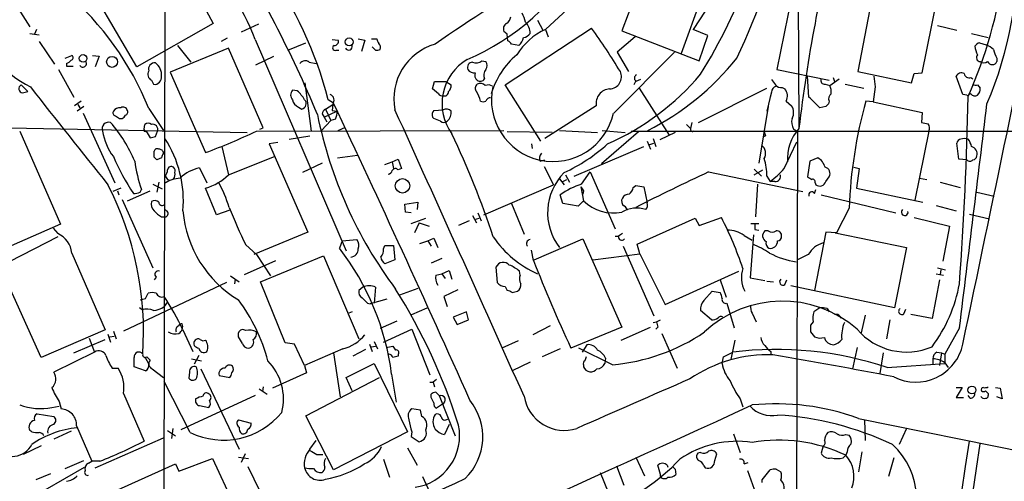
# Model space of a CAD drawing. Extents: x 8 to 1051, y 9 to 890.
# Drawn here: x 681 to 806, y 747 to 806 of the extents above; entities that cross this region are included whole.
import ezdxf

# ---------------------------------------------------------------- set-up
doc = ezdxf.new("R2010")
doc.units = 0
doc.header["$MEASUREMENT"] = 0
doc.layers.add('MAIN', color=5, linetype='CONTINUOUS')

msp = doc.modelspace()

# ---------------------------------------------------------------- linework, layer by layer
at = {"layer": 'MAIN'}
for p, q in [((779.6953, 830.2413), (779.9493, 792.226)), ((677.418, 813.1386), (682.5827, 804.926)), ((761.0687, 813.816), (757.5127, 804.418)), ((696.1293, 799.846), (689.2713, 811.6146)), ((699.6853, 811.53), (699.1773, 555.0746)), ((702.564, 811.3606), (705.7813, 805.3493)), ((768.5193, 811.1066), (765.048, 801.5393)), ((751.7553, 808.1433), (747.8607, 804.5873)), ((779.018, 808.736), (777.1553, 799.5073)), ((795.528, 799.084), (797.3907, 808.228)), ((768.096, 806.8733), (766.572, 804.5873)), ((788.924, 807.1273), (787.4, 799.2533)), ((705.7813, 805.3493), (696.1293, 799.846)), ((711.5387, 805.2646), (709.3373, 804.2486)), ((746.8447, 805.7726), (747.522, 804.5026)), ((797.4753, 805.0953), (799.9307, 804.5026)), ((682.5827, 804.0793), (683.768, 803.91)), ((683.4293, 804.5873), (683.1753, 803.9946)), ((743.0347, 803.9946), (742.6113, 804.3333)), ((742.7807, 797.56), (753.7027, 804.7566)), ((743.1193, 803.148), (743.0347, 803.9946)), ((747.8607, 804.5873), (748.1993, 803.656)), ((757.5127, 804.418), (767.334, 800.608)), ((768.4347, 803.8253), (766.572, 804.5873)), ((801.7933, 804.0793), (803.91, 803.5713)), ((683.768, 803.0633), (685.7153, 800.1846)), ((707.5593, 803.4866), (706.7973, 803.0633)), ((711.1153, 803.3173), (722.63, 776.5626)), ((715.264, 801.9626), (717.55, 802.894)), ((720.852, 803.3173), (721.614, 803.2326)), ((724.154, 803.402), (725.0007, 803.2326)), ((725.0007, 803.2326), (724.5773, 801.7933)), ((725.8473, 803.402), (726.5247, 803.402)), ((744.474, 802.5553), (743.5427, 802.7246)), ((759.206, 803.656), (756.92, 801.7086)), ((767.334, 800.608), (768.4347, 803.8253)), ((802.8093, 802.894), (803.656, 802.64)), ((707.7287, 802.2166), (700.3627, 799.1686)), ((701.294, 802.5553), (702.9873, 800.4386)), ((712.1313, 792.1413), (707.7287, 802.2166)), ((721.36, 801.9626), (721.6987, 801.9626)), ((726.3553, 801.9626), (725.932, 802.386)), ((756.4967, 794.004), (764.2013, 801.7086)), ((756.92, 801.7086), (758.3593, 799.2533)), ((687.07, 800.9466), (687.9167, 801.2853)), ((687.2393, 800.2693), (687.2393, 799.9306)), ((690.5413, 801.2853), (691.388, 801.2006)), ((691.388, 801.2006), (690.88, 799.846)), ((711.2, 800.1), (713.486, 801.2006)), ((717.9733, 800.4386), (718.82, 800.2693)), ((739.8173, 800.608), (740.3253, 800.5233)), ((805.0107, 800.9466), (805.0107, 800.5233)), ((686.2233, 799.5073), (688.1707, 796.036)), ((687.2393, 799.9306), (688.086, 799.9306)), ((700.3627, 799.1686), (704.85, 789.0086)), ((777.1553, 799.5073), (783.7593, 798.1526)), ((787.4, 799.2533), (794.1733, 797.814)), ((794.1733, 797.814), (794.512, 798.9993)), ((794.512, 798.9993), (795.528, 799.084)), ((697.992, 798.1526), (698.246, 797.6446)), ((718.2273, 791.718), (717.4653, 797.814)), ((733.552, 797.052), (733.806, 797.9833)), ((733.806, 797.9833), (735.2453, 797.9833)), ((735.2453, 797.9833), (735.9227, 797.56)), ((759.2907, 798.068), (759.0367, 797.56)), ((759.8833, 798.2373), (759.2907, 797.9833)), ((781.2193, 796.036), (781.05, 798.6606)), ((783.2513, 797.6446), (783.844, 797.4753)), ((783.844, 797.4753), (785.0293, 798.322)), ((784.2673, 798.4913), (784.4367, 797.9833)), ((785.7913, 797.6446), (788.162, 797.1366)), ((800.6927, 796.3746), (799.846, 798.6606)), ((801.7087, 798.4913), (801.9627, 798.322)), ((681.482, 797.56), (682.3287, 796.7133)), ((681.6513, 796.544), (682.3287, 796.7133)), ((716.4493, 796.798), (715.8567, 796.8826)), ((734.314, 796.4593), (733.552, 797.052)), ((747.268, 790.448), (742.7807, 797.56)), ((759.714, 797.1366), (763.524, 791.21)), ((767.2493, 792.8186), (775.8853, 797.1366)), ((776.478, 796.7133), (775.8853, 794.258)), ((776.478, 796.6286), (776.3087, 796.036)), ((777.8327, 797.2213), (778.1713, 797.052)), ((789.6013, 797.306), (789.3473, 795.4433)), ((801.2007, 796.29), (800.6927, 796.3746)), ((801.7087, 796.4593), (801.4547, 796.3746)), ((802.5553, 797.56), (802.894, 797.1366)), ((689.102, 795.528), (688.2553, 794.9353)), ((721.0213, 795.274), (720.344, 795.6973)), ((778.3407, 795.528), (779.018, 794.9353)), ((783.7593, 795.528), (783.6747, 795.1893)), ((789.3473, 795.4433), (788.416, 795.528)), ((789.3473, 795.4433), (795.528, 794.0886)), ((689.4407, 794.8506), (688.594, 794.258)), ((688.6787, 795.1046), (688.9327, 794.6813)), ((689.356, 794.004), (693.3353, 785.1986)), ((697.6533, 794.5966), (699.516, 791.8026)), ((716.6187, 794.766), (717.042, 794.512)), ((719.582, 793.9193), (719.836, 793.496)), ((719.836, 793.496), (721.4447, 794.258)), ((720.0053, 794.512), (720.9367, 795.1046)), ((720.0053, 794.512), (720.6827, 793.0726)), ((720.9367, 795.1046), (720.852, 794.3426)), ((720.852, 794.3426), (721.4447, 794.258)), ((733.7213, 794.3426), (734.9067, 794.4273)), ((754.2953, 794.9353), (747.776, 790.7866)), ((776.0547, 794.8506), (774.8693, 787.654)), ((783.336, 794.8506), (782.574, 794.6813)), ((795.528, 794.0886), (795.4433, 792.8186)), ((693.928, 793.3266), (694.2667, 793.3266)), ((720.6827, 793.0726), (719.4973, 791.8026)), ((719.836, 793.496), (720.1747, 792.9033)), ((721.2753, 793.242), (720.6827, 793.0726)), ((733.7213, 793.3266), (733.552, 793.496)), ((766.4027, 792.8186), (766.2333, 792.0566)), ((680.0427, 792.1413), (710.0993, 791.5486)), ((681.3127, 791.718), (686.4773, 779.9493)), ((697.0607, 791.972), (697.1453, 792.5646)), ((697.3147, 791.718), (697.8227, 790.8713)), ((698.5, 791.0406), (698.754, 791.718)), ((711.2847, 791.718), (742.6113, 791.8026)), ((711.708, 791.972), (712.1313, 792.1413)), ((721.614, 791.8026), (722.5453, 792.226)), ((748.7073, 791.5486), (743.0347, 791.6333)), ((749.6387, 791.8026), (754.4647, 791.5486)), ((759.6293, 791.6333), (754.9727, 787.5693)), ((755.0573, 791.8026), (757.936, 791.5486)), ((758.698, 791.718), (859.9593, 791.718)), ((764.286, 791.5486), (762.3387, 790.6173)), ((765.7253, 792.5646), (766.2333, 792.0566)), ((779.272, 791.972), (779.78, 791.718)), ((779.78, 791.718), (779.526, 699.6006)), ((796.3747, 791.718), (794.5967, 782.9973)), ((713.994, 790.2786), (712.8933, 790.1093)), ((715.4333, 790.702), (718.058, 791.1253)), ((760.73, 790.448), (761.1533, 789.432)), ((761.0687, 790.0246), (761.5767, 790.194)), ((761.492, 790.7866), (761.8307, 789.7706)), ((775.716, 791.1253), (775.3773, 790.956)), ((778.0867, 786.9766), (779.6953, 790.3633)), ((800.1847, 788.162), (799.9307, 790.194)), ((698.3307, 788.416), (698.3307, 789.178)), ((706.882, 789.7706), (707.7287, 786.2146)), ((712.8933, 790.1093), (717.804, 778.9333)), ((746.0827, 790.1093), (746.1673, 789.5166)), ((751.5013, 786.0453), (760.3067, 789.7706)), ((699.262, 788.3313), (698.6693, 788.0773)), ((707.7287, 786.2146), (713.5707, 788.5006)), ((719.582, 787.654), (717.1267, 786.4686)), ((721.5293, 788.3313), (724.0693, 788.67)), ((727.5407, 787.4846), (728.472, 787.8233)), ((728.472, 787.8233), (729.234, 788.162)), ((728.472, 787.8233), (728.6413, 786.9766)), ((729.234, 788.162), (729.6573, 786.9766)), ((747.1833, 787.908), (747.776, 788.0773)), ((781.304, 787.908), (781.05, 785.9606)), ((782.32, 788.3313), (781.304, 787.908)), ((801.2007, 788.0773), (800.1847, 788.162)), ((704.088, 787.0613), (705.0193, 785.1986)), ((729.6573, 786.9766), (729.234, 786.8073)), ((747.6913, 787.2306), (748.8767, 784.9446)), ((752.4327, 785.0293), (753.5333, 786.5533)), ((753.5333, 786.5533), (756.666, 779.3566)), ((768.5193, 786.5533), (780.4573, 784.098)), ((774.2767, 786.892), (775.208, 786.0453)), ((774.2767, 786.2146), (775.3773, 786.8073)), ((786.892, 787.146), (787.5693, 786.9766)), ((787.5693, 786.9766), (787.2307, 784.5213)), ((698.9233, 785.2833), (698.6693, 784.0133)), ((700.024, 785.622), (700.3627, 785.5373)), ((749.6387, 785.7066), (750.2313, 784.9446)), ((750.062, 785.368), (750.57, 785.622)), ((750.4007, 786.2146), (750.9087, 785.2833)), ((775.8853, 786.0453), (776.3087, 785.368)), ((776.9013, 785.368), (776.3087, 785.368)), ((781.9813, 785.1986), (782.066, 784.9446)), ((783.336, 785.368), (783.7593, 785.9606)), ((795.1893, 785.7913), (796.1207, 785.622)), ((797.814, 785.2833), (800.354, 784.606)), ((694.0973, 784.5213), (693.0813, 784.098)), ((693.674, 784.1826), (693.8433, 783.6746)), ((694.944, 782.9126), (697.8227, 784.1826)), ((696.5527, 784.0133), (696.722, 784.352)), ((698.1613, 785.0293), (699.3467, 784.4366)), ((706.2047, 781.1346), (704.85, 784.5213)), ((740.0713, 781.1346), (748.8767, 784.9446)), ((752.348, 784.6906), (752.6867, 782.9126)), ((752.6867, 784.1826), (752.602, 783.7593)), ((758.952, 784.606), (759.2907, 784.86)), ((759.2907, 784.86), (760.3067, 784.6906)), ((760.3067, 784.6906), (760.73, 782.6586)), ((774.7, 785.0293), (774.446, 780.8806)), ((781.8967, 783.844), (782.066, 784.352)), ((787.2307, 784.5213), (795.6127, 782.7433)), ((802.4707, 784.0133), (804.672, 783.5053)), ((694.2667, 783.082), (698.1613, 774.446)), ((730.0807, 782.4893), (731.6893, 782.7433)), ((731.6893, 782.7433), (731.6047, 781.812)), ((750.062, 782.574), (749.7233, 783.6746)), ((752.6867, 782.9126), (752.0093, 782.2353)), ((782.7433, 783.6746), (792.226, 781.3886)), ((707.898, 781.7273), (706.2047, 781.1346)), ((730.1653, 781.4733), (730.0807, 782.4893)), ((730.8427, 781.3886), (730.1653, 781.4733)), ((743.5427, 782.574), (745.1513, 778.6793)), ((752.0093, 782.2353), (750.062, 782.574)), ((786.2993, 781.9813), (784.6907, 778.8486)), ((797.306, 782.32), (799.846, 781.6426)), ((699.262, 780.8806), (699.6007, 780.8806)), ((730.8427, 780.034), (732.7053, 780.7113)), ((738.2087, 780.3726), (736.854, 779.78)), ((738.632, 781.05), (739.14, 780.1186)), ((738.886, 780.542), (739.4787, 780.7113)), ((739.3093, 781.3886), (739.7327, 780.3726)), ((759.46, 777.4093), (766.826, 780.7113)), ((766.826, 780.7113), (767.334, 779.78)), ((767.334, 779.78), (770.128, 780.796)), ((794.512, 780.796), (798.9993, 779.6953)), ((801.5393, 781.2193), (804.0793, 780.6266)), ((686.4773, 779.9493), (678.18, 776.3086)), ((685.546, 779.4413), (686.1387, 778.764)), ((717.804, 778.9333), (710.946, 776.1393)), ((731.8587, 780.1186), (731.266, 778.8486)), ((731.8587, 780.1186), (733.1287, 779.6953)), ((773.8533, 780.034), (774.8693, 780.034)), ((774.3613, 779.272), (774.8693, 779.1873)), ((776.0547, 779.1026), (775.6313, 779.1026)), ((783.336, 778.9333), (781.8967, 771.5673)), ((784.6907, 778.8486), (783.336, 778.9333)), ((798.9993, 779.6953), (798.1527, 775.2926)), ((686.1387, 778.3406), (676.656, 773.5146)), ((722.122, 777.8326), (721.7833, 776.9013)), ((722.122, 777.8326), (723.9847, 778.002)), ((731.9433, 777.494), (732.9593, 777.8326)), ((732.9593, 777.8326), (733.7213, 778.1713)), ((732.9593, 777.8326), (733.3827, 777.1553)), ((733.7213, 778.1713), (734.2293, 776.986)), ((746.4213, 775.462), (752.602, 778.0866)), ((752.602, 778.0866), (757.5127, 766.9106)), ((756.666, 778.4253), (757.0893, 778.4253)), ((757.5973, 778.764), (757.0893, 778.4253)), ((773.0067, 778.51), (774.0227, 777.9173)), ((774.192, 778.5946), (773.7687, 773.176)), ((784.5213, 778.8486), (793.5807, 776.986)), ((709.93, 777.3246), (711.2847, 776.1393)), ((727.3713, 776.8166), (727.5407, 777.24)), ((727.5407, 777.24), (728.6413, 777.24)), ((728.6413, 777.24), (728.8107, 775.462)), ((746.3367, 775.3773), (746.0827, 776.6473)), ((757.682, 777.1553), (761.5767, 768.35)), ((759.7987, 776.224), (759.46, 777.4093)), ((793.5807, 776.986), (792.0567, 769.366)), ((687.9167, 776.3086), (692.15, 766.572)), ((709.7607, 773.5993), (713.74, 775.3773)), ((711.2847, 776.1393), (713.0627, 773.43)), ((711.7927, 772.668), (719.7513, 775.97)), ((719.7513, 775.97), (724.2387, 765.4713)), ((728.8107, 775.462), (727.5407, 774.954)), ((734.7373, 775.6313), (733.3827, 775.0386)), ((753.872, 775.462), (759.7987, 776.224)), ((759.7987, 776.224), (763.016, 769.7893)), ((781.1347, 776.1393), (779.78, 775.462)), ((684.022, 763.1006), (678.8573, 774.6153)), ((734.7373, 773.684), (735.6687, 774.1073)), ((735.6687, 774.1073), (736.0073, 773.0066)), ((741.5953, 774.5306), (741.7647, 772.5833)), ((744.6433, 773.5146), (744.5587, 774.0226)), ((763.016, 769.7893), (772.3293, 774.0226)), ((797.4753, 774.446), (798.4913, 774.192)), ((797.8987, 774.192), (797.814, 773.5993)), ((698.5847, 773.2606), (698.3307, 772.922)), ((707.9827, 773.43), (709.0833, 772.668)), ((708.5753, 773.0066), (708.4907, 772.414)), ((733.9753, 773.5146), (734.7373, 773.684)), ((734.7373, 773.684), (735.1607, 773.0913)), ((769.9587, 772.922), (770.7207, 770.7206)), ((773.7687, 773.176), (775.6313, 772.8373)), ((775.8853, 772.7526), (776.732, 772.668)), ((778.1713, 772.3293), (778.4253, 772.922)), ((797.7293, 772.922), (796.798, 768.0113)), ((797.306, 773.684), (798.2373, 773.5146)), ((707.4747, 772.5833), (694.436, 766.4026)), ((714.9253, 764.9633), (711.7927, 772.668)), ((724.7467, 771.9906), (724.2387, 771.5673)), ((726.3553, 771.9906), (726.186, 769.9586)), ((731.6893, 771.8213), (729.4033, 770.9746)), ((736.7693, 771.652), (734.9913, 770.8053)), ((742.7807, 772.0753), (743.0347, 771.5673)), ((743.6273, 771.3133), (744.3047, 771.4826)), ((767.9267, 770.2973), (768.9427, 771.4826)), ((768.9427, 771.4826), (769.9587, 771.3133)), ((792.0567, 769.366), (778.9333, 772.16)), ((697.23, 770.5513), (697.5687, 771.2286)), ((727.7947, 770.4666), (725.678, 769.874)), ((734.9913, 770.8053), (735.4147, 769.5353)), ((696.8067, 769.112), (696.468, 769.366)), ((700.024, 770.128), (699.6007, 769.5353)), ((725.3393, 769.9586), (725.678, 769.874)), ((730.9273, 768.5193), (732.8747, 769.366)), ((768.858, 767.842), (767.5033, 769.0273)), ((770.8053, 769.9586), (771.7367, 766.826)), ((782.574, 769.366), (781.812, 768.858)), ((783.5053, 769.2813), (783.7593, 768.858)), ((793.242, 768.604), (793.496, 769.1966)), ((723.392, 768.858), (722.9687, 768.6886)), ((737.87, 768.858), (736.1767, 768.1806)), ((736.1767, 768.1806), (736.6847, 767.2493)), ((736.6847, 767.2493), (738.124, 767.842)), ((738.124, 767.842), (737.87, 768.858)), ((761.9153, 767.588), (762.4233, 767.842)), ((774.0227, 768.6886), (774.5307, 767.588)), ((788.3313, 768.4346), (787.8233, 766.2333)), ((791.464, 767.842), (791.0407, 765.4713)), ((796.798, 768.0113), (794.0887, 768.5193)), ((692.15, 766.572), (684.022, 763.1006)), ((701.9713, 766.572), (703.2413, 763.8626)), ((729.0647, 767.6726), (726.948, 766.7413)), ((727.3713, 765.048), (730.9273, 766.6566)), ((730.9273, 766.6566), (733.2133, 760.8993)), ((748.4533, 767.08), (746.252, 765.9793)), ((757.5127, 766.9106), (751.078, 764.286)), ((757.428, 765.302), (761.1533, 766.9106)), ((761.492, 767.5033), (761.9153, 767.588)), ((762.0847, 766.9106), (761.8307, 766.6566)), ((781.7273, 767.588), (781.3887, 767.1646)), ((800.2693, 766.826), (798.4067, 763.524)), ((688.1707, 763.6933), (692.15, 765.3866)), ((690.118, 765.556), (690.7953, 763.778)), ((692.4887, 766.064), (692.8273, 765.048)), ((692.7427, 765.7253), (693.2507, 765.81)), ((693.166, 766.4026), (693.5047, 765.4713)), ((708.9987, 765.7253), (708.9987, 766.2333)), ((744.3893, 765.2173), (742.3573, 764.286)), ((762.5927, 766.1486), (764.54, 761.746)), ((771.8213, 765.302), (771.3133, 762.8466)), ((781.3887, 766.318), (781.8967, 765.7253)), ((716.1107, 764.794), (714.9253, 764.9633)), ((717.3807, 762.0846), (716.1107, 764.794)), ((722.2067, 764.2013), (717.3807, 762.0846)), ((725.0853, 764.1166), (723.4767, 763.27)), ((725.5933, 764.794), (725.932, 763.8626)), ((725.8473, 764.4553), (726.3553, 764.54)), ((726.186, 765.1326), (726.6093, 764.2013)), ((727.71, 764.3706), (728.5567, 764.54)), ((749.7233, 764.2013), (747.4373, 763.1853)), ((756.3273, 762.1693), (752.094, 764.286)), ((753.11, 764.7093), (752.5173, 763.778)), ((787.3153, 764.3706), (786.7227, 761.6613)), ((690.7953, 763.778), (685.6307, 761.238)), ((697.1453, 763.1853), (697.6533, 762.254)), ((697.3993, 763.1853), (697.8227, 762.762)), ((703.072, 762.9313), (704.342, 762.6773)), ((704.0033, 763.3546), (703.4107, 762.254)), ((721.0213, 763.6933), (721.868, 758.1053)), ((729.234, 763.524), (729.234, 763.27)), ((755.4807, 763.016), (755.396, 762.3386)), ((770.2127, 762.3386), (770.382, 763.1853)), ((770.382, 763.1853), (771.5673, 763.778)), ((776.3933, 763.8626), (776.3933, 763.4393)), ((790.6173, 763.6933), (790.194, 761.0686)), ((796.8827, 762.9313), (796.8827, 762.254)), ((797.3907, 763.778), (797.9833, 763.6933)), ((797.9833, 763.6933), (797.7293, 762.0846)), ((797.9833, 763.6933), (798.4067, 763.524)), ((798.4067, 763.524), (798.4067, 762.3386)), ((692.9967, 761.746), (693.7587, 761.746)), ((697.23, 761.4073), (695.7907, 761.9153)), ((698.0767, 761.6613), (699.516, 760.5606)), ((704.2573, 761.6613), (709.0833, 751.5013)), ((717.3807, 762.0846), (717.6347, 761.1533)), ((722.63, 760.5606), (726.186, 762.3386)), ((726.186, 762.3386), (730.4193, 753.7026)), ((745.9133, 762.508), (743.6273, 761.4073)), ((752.6867, 762.1693), (752.6867, 761.9153)), ((791.1253, 761.8306), (798.4067, 762.3386)), ((798.4067, 762.4233), (798.83, 761.8306)), ((702.818, 761.238), (702.7333, 760.476)), ((706.5433, 760.8146), (707.898, 760.5606)), ((717.6347, 761.1533), (713.3167, 759.206)), ((717.55, 755.7346), (726.8633, 760.5606)), ((723.392, 758.8673), (722.63, 760.5606)), ((728.3873, 760.984), (728.98, 757.428)), ((734.06, 760.3066), (733.6367, 759.968)), ((702.9027, 753.618), (699.6007, 760.0526)), ((711.6233, 759.1213), (712.6393, 758.444)), ((712.1313, 759.3753), (712.0467, 758.7826)), ((733.2133, 759.968), (733.6367, 759.968)), ((733.6367, 759.968), (733.806, 759.3753)), ((799.846, 759.2906), (800.608, 759.2906)), ((800.608, 759.2906), (799.846, 758.0206)), ((804.8413, 759.2906), (805.434, 759.206)), ((805.434, 759.206), (805.688, 757.8513)), ((694.436, 758.5286), (697.0607, 752.5173)), ((711.1153, 758.2746), (701.7173, 753.9566)), ((733.3827, 758.0206), (733.3827, 758.444)), ((733.9753, 758.698), (734.3987, 758.2746)), ((734.3987, 758.2746), (736.4307, 753.1946)), ((772.4987, 757.8513), (772.8373, 756.8353)), ((799.846, 758.0206), (800.7773, 758.0206)), ((801.624, 757.936), (801.37, 758.2746)), ((803.91, 758.5286), (803.91, 758.2746)), ((805.688, 757.8513), (805.0107, 758.1053)), ((685.3767, 756.7506), (686.308, 756.92)), ((686.308, 757.5126), (686.562, 756.5813)), ((704.088, 757.0046), (705.2733, 756.7506)), ((732.028, 756.412), (730.9273, 756.5813)), ((734.822, 757.174), (734.06, 756.666)), ((683.514, 755.9886), (685.6307, 755.65)), ((721.0213, 748.8766), (717.55, 755.7346)), ((732.1973, 755.65), (732.028, 756.412)), ((787.4847, 755.396), (859.79, 740.7486)), ((688.5093, 754.4646), (690.4567, 749.9773)), ((700.7013, 754.126), (700.532, 752.856)), ((708.9987, 755.2266), (710.6073, 754.8033)), ((735.6687, 754.634), (735.076, 753.364)), ((788.2467, 755.2266), (788.3313, 752.602)), ((793.5807, 754.126), (792.6493, 752.094)), ((682.8367, 753.7026), (682.5827, 753.872)), ((687.832, 753.7873), (685.6307, 752.7713)), ((690.88, 749.1306), (699.516, 752.9406)), ((700.024, 753.872), (701.04, 753.1946)), ((730.4193, 753.7026), (721.0213, 748.8766)), ((730.9273, 753.7026), (730.8427, 753.11)), ((730.8427, 753.11), (731.8587, 752.4326)), ((771.652, 753.4486), (772.4987, 751.078)), ((785.876, 753.364), (786.2993, 753.2793)), ((684.022, 751.9246), (681.736, 750.824)), ((718.058, 751.5013), (718.82, 752.602)), ((730.4193, 751.6706), (731.6047, 749.4693)), ((782.9973, 751.9246), (782.7433, 750.9933)), ((701.4633, 748.7073), (705.6967, 750.316)), ((705.6967, 750.316), (708.406, 744.5586)), ((708.9987, 750.4853), (710.2687, 750.316)), ((709.8453, 750.9086), (709.3373, 749.808)), ((718.9047, 750.824), (719.6667, 750.824)), ((759.2907, 750.4853), (760.3913, 748.1146)), ((767.5033, 751.078), (767.1647, 750.9933)), ((769.2813, 750.062), (769.5353, 750.9086)), ((785.5373, 750.4006), (785.876, 750.7393)), ((786.0453, 751.1626), (785.876, 750.7393)), ((787.908, 751.1626), (787.4847, 748.6226)), ((791.972, 750.4006), (791.2947, 748.03)), ((684.53, 746.3366), (689.5253, 749.2153)), ((687.07, 749.046), (689.4407, 750.062)), ((690.0333, 749.7233), (690.4567, 749.9773)), ((691.4727, 749.9773), (690.4567, 749.9773)), ((693.3353, 746.1673), (701.04, 749.6386)), ((701.04, 749.6386), (701.4633, 748.7073)), ((710.184, 749.3), (711.708, 746.1673)), ((727.3713, 750.2313), (728.1333, 747.9453)), ((756.8353, 749.3846), (757.7667, 746.9293)), ((762.4233, 748.284), (762.0847, 749.4693)), ((763.27, 749.4693), (763.3547, 749.2153)), ((767.9267, 749.3846), (768.096, 749.1306)), ((773.0067, 749.6386), (773.5147, 749.808)), ((685.2073, 748.3686), (683.3447, 747.6066)), ((732.282, 748.03), (733.3827, 745.6593)), ((754.8033, 748.538), (755.8193, 746.0826)), ((762.4233, 748.03), (762.4233, 748.284)), ((764.286, 748.9613), (764.3707, 748.284)), ((773.43, 748.792), (774.2767, 746.4213)), ((775.2927, 747.6066), (776.3087, 748.8766)), ((777.0707, 748.9613), (777.6633, 748.6226)), ((775.2927, 747.268), (775.2927, 747.6066))]:
    msp.add_line(p, q, dxfattribs=at)
for centre, radius in [((723.0176, 803.0079), 0.4996), ((689.328, 800.9122), 0.4796), ((693.0078, 800.4841), 0.6949), ((729.7644, 784.8032), 0.9109), ((801.8423, 758.9813), 0.4996)]:
    msp.add_circle(centre, radius, dxfattribs=at)
for centre, radius, start, end in [((-21553.8063, 5457.8231), 22841.807, 348.1436962, 348.41763734), ((702.4417, 834.6125), 77.3449, 334.197531, 2.784069), ((702.3541, 838.8496), 76.4148, 328.492636, 349.874342), ((583.0571, 737.308), 147.2169, 22.579694, 32.437131), ((759.2206, 814.3145), 48.4542, 336.75233, 2.314491), ((686.2348, 794.1725), 26.5079, 20.180848, 48.644596), ((796.3498, 803.4981), 14.4873, 131.645593, 172.658603), ((725.9452, 828.7674), 30.4577, 293.222353, 330.417819), ((672.9191, 783.7081), 48.9169, 14.187345, 35.878283), ((854.1404, 629.1823), 211.1325, 120.223821, 124.718588), ((749.3523, 819.3762), 56.9795, 335.911971, 352.600517), ((662.3925, 780.4094), 38.0079, 21.917413, 49.345107), ((742.1708, 804.9387), 3.2028, 10.43141, 31.649458), ((690.4986, 812.1457), 16.7793, 202.948804, 242.178211), ((743.2886, 804.672), 0.7573, 116.561667, 206.568435), ((742.357, 806.2808), 1.1042, 302.481141, 355.595723), ((743.9611, 804.1172), 1.9525, 358.8878, 45.86736), ((962.2356, 770.9929), 183.4993, 169.208878, 173.408543), ((751.4178, 796.8935), 8.4763, 114.812673, 148.121439), ((744.982, 804.6719), 1.1039, 274.400696, 327.530798), ((678.1293, 750.8067), 92.8544, 31.449597, 35.522062), ((721.1544, 803.0481), 0.4952, 264.390726, 21.872304), ((727.4802, 803.4607), 0.9573, 183.51548, 222.879217), ((726.2575, 802.2937), 0.7331, 340.361421, 44.690535), ((735.8566, 795.8172), 7.1817, 105.886767, 191.159103), ((742.8224, 802.4277), 0.7791, 22.400936, 67.599064), ((743.472, 803.8207), 1.6141, 308.373748, 351.11134), ((803.1483, 801.7931), 1.1519, 107.115163, 143.973724), ((802.7398, 800.1723), 2.6323, 45.423265, 69.631202), ((721.2331, 802.259), 0.3224, 113.217258, 293.17759), ((722.9539, 802.4228), 0.4577, 206.777796, 16.827541), ((726.5245, 802.8948), 0.9474, 259.712463, 296.551529), ((750.8371, 793.5255), 10.2627, 130.148759, 163.389096), ((805.691, 802.9371), 3.5055, 187.64746, 206.554087), ((802.903, 801.018), 0.4948, 134.647894, 268.957742), ((807.7372, 802.6272), 3.2028, 190.43141, 211.649458), ((686.9003, 801.3705), 1.1522, 287.110772, 323.960562), ((687.7755, 801.0031), 0.3156, 280.312966, 63.418709), ((689.3137, 800.2693), 0.4567, 213.690068, 33.697026), ((698.4077, 799.5701), 0.7893, 83.28465, 197.101128), ((697.3859, 798.8345), 1.8841, 354.704255, 53.751067), ((717.4576, 799.8151), 0.8091, 50.405678, 145.850351), ((741.2528, 795.1931), 6.4854, 120.566643, 216.019449), ((738.646, 799.7755), 0.6633, 91.209503, 203.848478), ((739.0976, 801.4125), 1.0795, 244.448571, 311.81559), ((739.6483, 800.0153), 0.8464, 323.116564, 36.883436), ((745.409, 822.2798), 34.1496, 296.815812, 321.339982), ((803.3597, 801.0735), 0.7208, 229.754773, 310.239159), ((804.418, 800.7774), 0.6449, 203.20559, 336.79441), ((698.3768, 798.9036), 0.8439, 149.018778, 242.870148), ((738.8836, 800.1287), 1.0483, 216.352857, 274.765911), ((739.7184, 798.7876), 0.8043, 158.375849, 232.135637), ((741.0185, 798.8035), 0.9879, 134.565266, 209.172914), ((742.3551, 820.2588), 32.9849, 293.93046, 319.677511), ((755.9094, 798.6182), 1.5683, 272.898531, 23.889411), ((800.5233, 798.322), 0.7572, 63.431565, 153.438333), ((801.4917, 799.0892), 0.6361, 188.125007, 289.947705), ((698.373, 798.5336), 0.898, 261.869898, 8.130102), ((739.5815, 797.1426), 0.6159, 125.403577, 224.197333), ((739.6057, 798.7029), 0.6693, 235.303222, 325.310261), ((739.645, 797.0339), 0.7414, 36.537595, 124.536784), ((759.5649, 798.4232), 0.4488, 114.989129, 232.333315), ((946.0409, 924.8864), 211.6402, 216.756611, 216.985816), ((783.2031, 798.1376), 0.4954, 158.147046, 275.583991), ((1128.1633, 840.3079), 341.282, 187.009386, 187.238571), ((802.3858, 798.4908), 0.9461, 243.434949, 280.320555), ((681.7698, 797.0859), 0.5546, 121.259632, 257.665012), ((1582.7359, 1502.3475), 1143.3315, 218.0722992, 218.8634946), ((716.4211, 796.2899), 0.8184, 133.598957, 226.396215), ((713.6111, 793.4519), 4.3877, 30.780566, 49.695012), ((720.291, 795.6126), 0.8215, 321.806346, 68.056128), ((734.7374, 796.6287), 0.456, 201.806076, 291.79441), ((735.0912, 796.6649), 0.4952, 248.127696, 5.609274), ((734.9372, 797.4631), 0.9903, 310.782042, 5.615598), ((735.0463, 794.2573), 4.7739, 15.436803, 30.961492), ((740.6366, 796.6664), 0.9006, 53.524537, 116.078517), ((748.8344, 795.6973), 7.8146, 167.538232, 347.538074), ((756.0875, 795.2373), 1.8174, 93.11635, 189.56494), ((777.2187, 796.664), 0.7415, 101.51299, 182.736234), ((777.7358, 798.2068), 0.9902, 220.782042, 275.615598), ((777.1159, 796.1633), 1.3797, 332.584369, 40.099069), ((784.5072, 795.8243), 0.8045, 127.875608, 201.61228), ((782.6589, 796.7557), 1.3865, 347.655866, 31.266381), ((801.3277, 796.3323), 0.1339, 198.421413, 18.421413), ((802.2128, 796.7787), 0.5968, 212.358529, 305.024269), ((801.9085, 797.0398), 0.9902, 310.782042, 5.60984), ((716.9514, 795.8156), 1.1011, 186.167798, 252.412536), ((716.8557, 795.2063), 0.7189, 285.020238, 43.083337), ((-1001.1201, -18.7441), 1904.835, 24.0546649, 25.2990642), ((739.9867, 796.1627), 0.7194, 241.913927, 298.079046), ((740.9295, 795.3087), 0.6428, 91.025259, 160.051164), ((443.2217, 456.6837), 478.9597, 44.885409, 45.114591), ((868.1803, 710.345), 119.7487, 134.885409, 135.114591), ((844.7437, 779.788), 58.4855, 164.387711, 177.850814), ((328.9384, 806.1768), 472.5386, 355.902736, 358.780584), ((-6288.8412, 1648.8374), 7143.7688, 352.90784932, 353.13703144), ((693.4906, 794.0463), 0.3875, 146.88812, 259.502061), ((694.0105, 793.6362), 1.0487, 85.252239, 143.636019), ((694.3936, 794.1944), 0.57, 15.069981, 121.322346), ((694.6195, 794.1309), 0.3874, 280.48609, 33.119959), ((720.6832, 793.5803), 1.1522, 126.039438, 162.889228), ((720.0895, 793.9618), 1.3872, 328.741564, 12.329), ((-8322.3421, -3308.8657), 9937.8257, 24.15773241, 24.38691527), ((734.483, 793.75), 0.965, 142.117206, 195.260326), ((735.3018, 793.6654), 0.8583, 43.664049, 117.40999), ((734.6106, 794.0463), 1.3291, 307.227695, 9.165367), ((777.6523, 794.0568), 1.6239, 333.277153, 32.75155), ((692.5733, 792.0338), 0.8249, 72.06586, 202.510863), ((678.8396, 780.7352), 18.4842, 22.833293, 40.822388), ((778.3566, 920.5073), 152.6536, 236.192738, 236.421901), ((693.9701, 794.0464), 0.7785, 292.394546, 337.621867), ((697.5686, 792.1203), 0.6137, 46.379798, 133.613443), ((773.2451, 804.8869), 55.3701, 191.514027, 216.77714), ((649.486, 581.4607), 227.9972, 68.088675, 68.317834), ((734.9914, 793.4323), 0.6137, 226.379798, 313.613443), ((780.5414, 792.8185), 1.5258, 160.548509, 213.697358), ((838.1878, 1004.3894), 215.8455, 258.578053, 258.807257), ((795.6597, 792.1225), 0.8215, 330.501672, 39.888624), ((698.6996, 792.7245), 6.9614, 188.313077, 217.355169), ((697.1877, 791.845), 0.1796, 135, 315), ((698.1489, 791.9396), 0.6444, 339.886236, 104.092312), ((676.7616, 864.7129), 80.7471, 290.356254, 295.311912), ((766.445, 791.9297), 0.2467, 149.048191, 329.02828), ((902.6387, 833.7068), 133.8752, 198.317001, 198.54617), ((783.9613, 788.3312), 5.4749, 137.121316, 185.322906), ((655.8319, 960.2985), 174.5532, 283.919694, 284.148853), ((687.6743, 782.9261), 14.3545, 354.870076, 33.202411), ((634.7769, 743.0478), 112.1763, 18.337812, 25.521702), ((800.5234, 790.1092), 0.5987, 98.131455, 171.857718), ((800.9043, 789.4737), 1.3136, 69.236183, 110.759739), ((799.4865, 789.2841), 2.3575, 11.90906, 36.972457), ((698.7116, 789.1075), 0.3874, 56.880041, 169.51391), ((698.9789, 788.8971), 0.5378, 2.867194, 95.934279), ((700.2195, 788.2717), 0.9594, 137.162672, 176.438195), ((747.9665, 788.2995), 0.8756, 134.504926, 206.559198), ((740.4934, 807.1686), 22.8761, 295.193698, 311.778576), ((774.446, 788.907), 1.2836, 329.037009, 53.585388), ((801.5134, 788.8244), 0.9867, 345.976432, 73.521001), ((720.5182, 800.3991), 29.8281, 203.509556, 213.711857), ((715.9787, 790.8159), 20.3126, 188.230587, 198.555367), ((613.8125, 703.5842), 119.7487, 44.87695, 45.106099), ((768.4335, 786.0258), 7.4518, 0.149932, 17.338797), ((781.5496, 786.7675), 1.7433, 12.539859, 63.773016), ((801.5817, 788.4159), 0.5097, 221.627938, 318.372062), ((801.8779, 788.6701), 0.5988, 278.140927, 351.859073), ((699.3467, 786.7227), 0.6826, 299.738635, 7.11981), ((700.4897, 786.7861), 0.4662, 50.535911, 177.393531), ((700.3626, 786.6803), 0.6294, 340.344339, 47.723862), ((700.1088, 786.2569), 0.8726, 320.902319, 14.041021), ((705.0646, 782.1648), 4.9929, 101.279551, 133.420756), ((727.9123, 786.8779), 0.5808, 275.106025, 344.492258), ((728.8788, 786.5331), 0.4487, 37.666685, 155.022443), ((755.3398, 781.3895), 7.2038, 135.165347, 217.682311), ((865.7107, 574.9357), 232.8694, 114.668299, 117.193322), ((769.1494, 795.0682), 12.0561, 306.429438, 317.843123), ((783.1101, 786.384), 0.7751, 326.88812, 79.502061), ((702.2886, 780.4368), 5.3945, 96.983661, 119.885183), ((826.843, 870.5432), 152.6259, 213.578058, 213.807262), ((703.3022, 790.4462), 6.1237, 284.640555, 316.289551), ((694.5383, 778.3706), 13.7797, 15.555761, 30.109662), ((776.9823, 785.9975), 0.6347, 262.667837, 20.002388), ((865.9539, 912.7911), 152.6258, 236.200536, 236.42972), ((781.6568, 785.2975), 0.3392, 343.050006, 106.933836), ((782.5598, 785.5797), 0.8045, 232.134386, 344.744257), ((656.122, 766.3074), 40.8642, 356.094366, 27.134224), ((695.8756, 785.1977), 1.3643, 262.858836, 299.75582), ((755.8919, 774.7241), 10.8703, 108.555625, 124.574244), ((879.5288, 869.1192), 152.6537, 213.578079, 213.807241), ((757.851, 784.6908), 1.1042, 302.481141, 355.595723), ((781.558, 783.6746), 0.3787, 26.571817, 206.558284), ((699.0504, 782.4893), 1.1113, 162.254739, 229.635267), ((698.3965, 782.113), 0.8215, 50.111376, 119.498328), ((699.3467, 782.7434), 0.4234, 180.013532, 306.859073), ((756.4544, 786.7352), 5.3673, 225.414408, 281.371901), ((758.2324, 782.8703), 0.7406, 149.040224, 239.029609), ((758.5288, 782.6583), 1.1042, 94.404277, 147.518859), ((700.7011, 783.5895), 3.0674, 219.397568, 242.020577), ((699.6833, 781.2999), 0.4274, 258.855715, 89.731889), ((716.4832, 782.8759), 14.5642, 184.857634, 239.076185), ((782.5346, 812.5806), 80.7119, 202.214067, 205.900703), ((759.4254, 778.1444), 3.8393, 72.800169, 119.880563), ((757.5127, 781.6426), 0.6826, 7.12814, 60.261365), ((760.1011, 782.3441), 0.7032, 310.818728, 26.568695), ((793.3317, 781.4726), 0.4269, 127.347665, 11.538914), ((731.2765, 760.6501), 43.7641, 18.258086, 27.408363), ((770.9812, 775.8262), 3.3623, 52.957654, 91.554281), ((943.6612, 779.6106), 169.3002, 179.885375, 180.114592), ((776.1608, 778.4809), 0.8166, 130.420936, 243.833462), ((776.5627, 779.7801), 0.8468, 233.136869, 306.863132), ((777.1554, 778.51), 0.5986, 351.865837, 98.134163), ((684.8663, 775.9712), 3.069, 6.311741, 65.505985), ((723.1802, 777.2823), 1.0794, 334.441492, 41.81559), ((752.3403, 785.96), 13.45, 214.506505, 245.883358), ((745.9772, 777.4854), 0.5205, 97.051292, 219.356008), ((757.5102, 778.3456), 0.4283, 169.277642, 322.790302), ((776.5345, 777.5504), 0.7599, 164.928712, 238.665147), ((776.3113, 777.8141), 0.9289, 259.328812, 1.141199), ((777.1974, 778.3831), 0.5521, 274.424969, 4.38279), ((-1816.9682, -334.7331), 2719.834, 23.0458997, 24.1377615), ((696.0468, 756.8948), 32.598, 7.206356, 37.860031), ((723.1804, 776.7742), 0.9745, 272.487765, 2.493639), ((725.9957, 776.7106), 1.3797, 318.732034, 4.40635), ((769.4295, 765.828), 12.4903, 57.04494, 68.005737), ((783.937, 774.4377), 3.2785, 106.656224, 148.733227), ((728.1326, 775.8849), 1.1031, 184.382771, 237.550319), ((947.1725, 854.6714), 215.9226, 201.545125, 204.746288), ((780.9638, 785.1325), 10.0163, 241.757319, 262.236199), ((698.8656, 773.6031), 0.443, 71.25013, 230.643246), ((742.525, 774.104), 1.023, 41.707031, 155.351612), ((741.5136, 770.3868), 4.7425, 50.052738, 68.01934), ((776.3394, 773.2197), 3.6835, 161.945283, 208.138092), ((735.5846, 773.1761), 1.6445, 168.12157, 214.500807), ((745.7868, 773.049), 1.2346, 157.845274, 210.952614), ((777.9174, 772.668), 0.4233, 126.886139, 306.856362), ((725.0711, 771.3838), 0.8524, 167.56816, 241.318192), ((725.551, 770.0839), 2.0694, 67.128607, 112.871393), ((665.686, 732.0308), 74.6456, 17.558063, 32.135555), ((742.7807, 773.3453), 1.27, 216.869898, 270), ((742.9753, 770.6103), 0.9588, 47.155503, 86.448267), ((743.8956, 772.2304), 0.8524, 298.681808, 12.438404), ((781.5719, 775.8327), 19.0074, 323.231808, 349.638292), ((654.5619, 939.8092), 174.5532, 283.919694, 284.148853), ((698.0767, 769.7475), 1.5658, 71.068631, 108.931369), ((699.2915, 771.4942), 0.7551, 200.595123, 294.172044), ((671.3012, 752.1775), 33.88, 25.14223, 33.354423), ((690.7452, 756.8033), 22.7502, 14.963019, 36.6454), ((894.338, 939.6096), 239.4619, 224.881162, 225.110362), ((768.9427, 769.253), 1.457, 134.213042, 188.911499), ((777.8497, 755.8608), 14.3578, 48.756188, 133.253629), ((768.6881, 770.4664), 1.527, 3.187323, 33.684864), ((770.6783, 770.4242), 0.4826, 164.731346, 285.257201), ((697.4123, 767.1323), 2.0703, 66.253039, 107.00913), ((697.7808, 772.3281), 3.3334, 278.022175, 303.089872), ((775.4628, 769.4508), 1.6294, 171.03889, 207.890873), ((782.7857, 766.5309), 2.843, 75.33809, 94.270413), ((792.9879, 768.9426), 0.4233, 126.856362, 306.886139), ((768.8661, 769.3533), 1.5113, 269.692919, 303.702685), ((770.0394, 767.869), 0.4045, 50.386678, 145.854122), ((784.946, 768.0112), 3.2464, 164.879861, 187.490378), ((784.6484, 767.9127), 0.6425, 8.82752, 109.238701), ((701.5973, 766.5642), 0.5329, 104.562978, 207.517168), ((701.7597, 767.0657), 0.2968, 64.669432, 177.237872), ((700.9507, 767), 0.9938, 301.050766, 19.638311), ((709.5596, 766.011), 0.6033, 52.129181, 158.380224), ((710.438, 765.0474), 1.5269, 56.321381, 109.432958), ((931.3499, 809.5993), 174.5653, 193.92564, 194.154823), ((993.0385, 766.7413), 211.6502, 179.885408, 180.114592), ((789.4689, 765.8158), 4.1233, 155.841822, 185.974822), ((793.5491, 771.9851), 8.2008, 220.523014, 293.338859), ((700.9554, 767.5878), 1.5262, 236.304726, 289.438161), ((703.9187, 764.8786), 0.568, 63.434949, 206.565051), ((704.5607, 765.7393), 0.5243, 222.271484, 303.48701), ((703.5209, 764.416), 1.5973, 339.729436, 33.688078), ((497.6181, 638.3262), 246.8042, 30.848146, 31.077372), ((710.172, 765.0479), 0.768, 277.23328, 26.168027), ((710.452, 766.1346), 0.8527, 298.687149, 12.420938), ((721.1671, 768.9192), 4.8311, 282.426669, 322.516228), ((754.1223, 786.9065), 24.8353, 275.093712, 304.003598), ((776.5913, 765.7396), 1.4713, 183.858111, 229.271992), ((782.6312, 767.1744), 1.6246, 243.121085, 289.245774), ((784.3345, 765.907), 1.1978, 192.850487, 270.837109), ((784.0134, 766.3179), 1.6439, 281.886863, 325.491118), ((704.102, 765.1466), 0.8662, 217.056421, 263.45748), ((704.6159, 764.3254), 0.6139, 183.679969, 311.077061), ((710.2333, 765.0267), 0.7415, 191.520561, 272.736234), ((855.7259, 848.9359), 152.6259, 213.57026, 213.799443), ((729.0012, 763.7357), 0.3147, 317.717737, 109.667298), ((753.2793, 763.3545), 1.3653, 29.749566, 97.122934), ((753.4898, 762.0411), 2.2168, 26.089977, 63.910023), ((777.0177, 719.3317), 44.7792, 71.636305, 96.991212), ((777.707, 765.9383), 2.4565, 212.329512, 237.670488), ((794.7483, 766.0495), 6.0755, 242.809072, 348.073992), ((691.3386, 762.9665), 0.9766, 23.417387, 123.802345), ((698.9352, 765.5439), 7.0491, 198.094121, 212.600485), ((696.3908, 763.1828), 0.6057, 34.282969, 187.799674), ((399.4907, 762.508), 296.3006, 359.885389, 0.114591), ((697.1876, 763.4181), 0.3147, 160.332702, 312.282263), ((698.3244, 762.2981), 0.6833, 137.241793, 248.745153), ((727.9323, 762.8679), 0.6664, 20.439306, 79.93972), ((771.2394, 593.884), 174.5167, 103.9276, 104.156815), ((879.948, 720.6038), 133.8752, 161.45383, 161.682999), ((776.0542, 745.8774), 17.5719, 88.065744, 124.312899), ((624.5825, -114.0387), 890.5568, 79.1662144, 80.1684257), ((797.983, 762.8469), 1.1035, 122.461635, 175.613639), ((796.7767, 760.0733), 2.86, 55.254165, 87.875938), ((690.2766, 759.333), 4.2365, 349.054504, 34.7209), ((696.9336, 762.0847), 0.7393, 293.63204, 13.237414), ((703.4106, 761.365), 0.6061, 65.214956, 192.096078), ((702.0555, 761.1533), 1.7805, 334.661171, 25.338829), ((707.2736, 760.9945), 0.7522, 87.584564, 193.838552), ((707.8663, 761.5236), 0.6035, 52.135009, 158.374896), ((707.7212, 761.624), 0.6381, 312.465768, 36.106598), ((707.7648, 757.8227), 6.9398, 346.120745, 44.389338), ((753.0252, 762.3387), 0.3785, 116.551512, 206.585359), ((753.6023, 762.2478), 0.9741, 199.958483, 322.978343), ((754.3195, 762.8528), 1.193, 272.906773, 334.468103), ((774.9742, 763.2012), 4.839, 190.268416, 219.283909), ((684.4936, 760.396), 1.4149, 308.621229, 36.519214), ((703.2347, 760.8267), 0.6119, 214.970541, 314.642485), ((707.1945, 761.2129), 0.9594, 317.162672, 356.438195), ((2325.3267, -2819.908), 3905.0709, 113.5325557, 113.7617375), ((693.6207, 762.4758), 8.8379, 201.124829, 214.165117), ((784.7993, 766.1807), 14.8554, 204.004861, 214.104049), ((803.2609, 759.0366), 0.2602, 77.480746, 220.589353), ((803.4865, 760.2228), 0.9474, 259.712463, 296.551529), ((704.178, 757.6344), 0.6361, 160.063835, 261.86735), ((705.1575, 754.9635), 3.2906, 101.325299, 118.646173), ((704.9346, 758.19), 0.4233, 53.113861, 180), ((705.0334, 758.0573), 0.4962, 310.856793, 71.762219), ((734.0347, 757.741), 0.9588, 93.551733, 132.844497), ((564.247, 673.042), 189.2835, 26.447048, 26.676258), ((734.6103, 757.7243), 0.5766, 291.037511, 111.037511), ((750.2513, 759.0475), 5.1716, 189.544284, 287.890499), ((801.6381, 758.5146), 0.5788, 268.604026, 1.386077), ((803.4019, 758.3591), 0.4558, 201.780398, 291.820086), ((803.3173, 759.2058), 0.4232, 233.116564, 306.883436), ((888.4156, 843.3729), 119.7487, 224.885409, 225.114592), ((803.6137, 758.2323), 0.2993, 261.856362, 8.124688), ((684.006, 764.8547), 8.2192, 250.871746, 279.599959), ((686.4907, 754.5617), 2.0209, 357.246044, 87.978068), ((-837.4851, 4273.6439), 3868.2184, 293.4407471, 294.6202472), ((704.5489, 757.286), 0.9008, 323.5321, 26.078638), ((731.5134, 755.7151), 1.0459, 124.083601, 207.846573), ((734.3986, 757.2587), 0.6826, 172.88019, 240.261365), ((732.5611, 753.0542), 7.3671, 314.237773, 38.915117), ((776.46, 759.3835), 3.6486, 222.469642, 282.344169), ((777.0269, 726.6136), 30.6234, 70.031887, 95.629851), ((683.9094, 755.3394), 0.7602, 121.34381, 195.050853), ((685.2497, 755.142), 0.635, 306.869898, 53.130102), ((707.1016, 762.1982), 9.5525, 243.92422, 320.778707), ((731.6323, 754.5576), 1.2298, 330.746296, 62.651551), ((735.4015, 754.9726), 1.7748, 148.346393, 211.650859), ((734.1447, 755.3959), 0.5681, 26.574073, 116.56054), ((735.1606, 755.6922), 0.5097, 184.749638, 311.643808), ((774.752, 715.7668), 40.1297, 64.856304, 86.445441), ((683.3553, 754.2848), 0.876, 101.859011, 208.11558), ((689.8603, 741.8778), 12.3976, 95.862438, 124.50838), ((685.7676, 753.7251), 0.9192, 98.565595, 192.044689), ((709.3943, 754.793), 0.5869, 132.376125, 237.999791), ((710.0691, 754.1986), 0.9906, 174.397613, 229.212375), ((709.5735, 754.04), 0.6105, 255.631426, 0.122006), ((709.9965, 754.644), 0.6312, 287.280921, 14.617437), ((746.7929, 758.0272), 16.4444, 189.80566, 195.247112), ((730.4317, 753.1778), 6.5671, 278.04435, 12.0546), ((735.4527, 755.399), 2.0696, 220.99737, 259.512657), ((683.5564, 756.4567), 2.8466, 255.354993, 274.26301), ((683.7563, 752.9751), 0.643, 19.959507, 88.957401), ((731.6768, 753.5308), 1.1132, 279.404782, 22.489602), ((784.9025, 752.475), 1.7404, 138.94879, 175.815404), ((784.0556, 752.6441), 1.0795, 48.18441, 115.55143), ((785.4022, 754.4026), 1.1415, 236.689968, 294.522046), ((785.3254, 752.4749), 1.2631, 346.433519, 39.555259), ((680.3443, 753.3898), 2.8091, 222.242819, 332.530056), ((668.6809, 807.5361), 61.907, 291.602288, 297.285591), ((723.265, 753.4909), 4.1911, 293.19877, 336.802487), ((772.1058, 739.82), 12.6738, 81.300685, 124.766805), ((777.4051, 732.7972), 19.8412, 64.726869, 99.815339), ((782.856, 752.3198), 0.4197, 289.674027, 42.247978), ((-6538.0793, 1878.7712), 7425.5269, 350.476797, 351.27609289), ((787.5128, 751.0638), 1.4709, 130.718332, 176.148352), ((-4597.1966, 1557.4723), 5459.8055, 350.4521605, 351.5182175), ((785.1991, 745.0473), 9.6573, 319.702186, 46.859215), ((720.0898, 749.6387), 2.7563, 137.487765, 190.622592), ((845.4923, 962.7711), 246.8724, 238.922639, 239.151802), ((721.1244, 749.6764), 1.289, 150.250708, 200.960281), ((767.606, 750.5639), 0.6157, 135.783022, 234.598617), ((767.9071, 751.7879), 0.8167, 240.36824, 318.554055), ((768.858, 750.5701), 0.7572, 26.554899, 116.571819), ((783.7488, 751.4908), 1.1218, 206.325226, 283.637373), ((784.7753, 753.79), 3.474, 257.329512, 282.670488), ((782.9028, 748.0489), 4.0098, 338.673289, 42.141429), ((690.2874, 749.046), 0.7235, 110.564388, 200.554191), ((719.329, 749.5708), 1.9975, 192.731667, 289.79024), ((718.2272, 752.9413), 3.9036, 257.475809, 273.732257), ((719.4307, 749.6567), 1.1289, 212.751084, 277.702305), ((719.2434, 749.1307), 0.6826, 299.738635, 7.11981), ((717.8323, 760.3366), 12.8307, 279.750616, 303.510606), ((745.7083, 768.4047), 26.4155, 291.317587, 316.529312), ((762.6773, 748.9049), 0.8184, 43.598957, 136.396215), ((848.7666, 833.7806), 119.7133, 224.885375, 225.114625), ((766.9531, 749.0884), 1.0177, 16.921424, 73.078576), ((768.3923, 749.9735), 0.8935, 250.632176, 5.685067), ((772.541, 749.7656), 0.4827, 344.745922, 105.254078), ((686.8162, 749.9771), 2.5748, 279.457932, 313.667122), ((689.9025, 748.5534), 0.3775, 140.794963, 290.273584), ((-134.9776, 2637.8875), 2081.8475, 293.6003598, 294.7831156), ((762.9253, 748.3869), 0.616, 215.411159, 314.197517), ((763.4607, 749.3204), 1.3792, 265.592055, 311.284406), ((776.8589, 747.3964), 1.5791, 82.29219, 110.390429), ((776.1822, 748.1146), 1.5658, 341.068631, 18.931369), ((776.605, 746.5482), 1.4967, 351.872605, 45.002707)]:
    msp.add_arc(centre, radius, start, end, dxfattribs=at)

doc.saveas('drawing.dxf')
